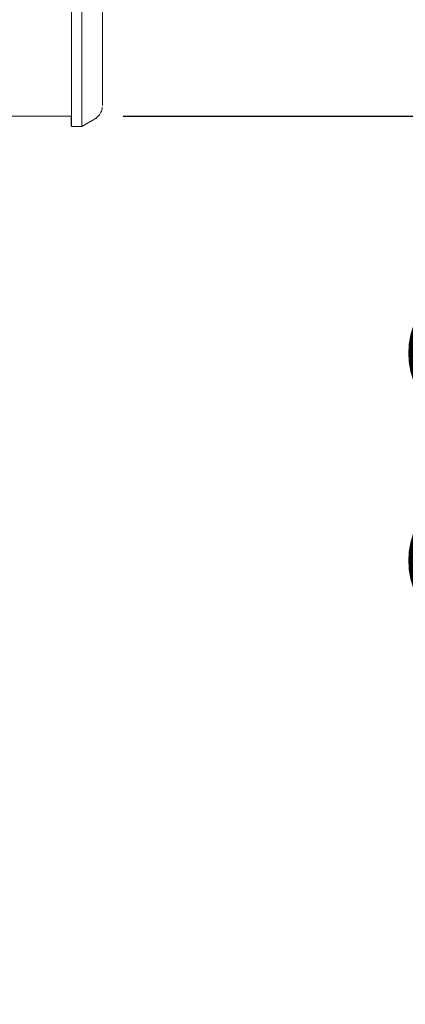
# Model space of a CAD drawing. Units: millimetres. Extents: x 676 to 2187, y 167 to 1887.
# Drawn here: x 1711 to 1785, y 1462 to 1652 of the extents above; entities that cross this region are included whole.
import ezdxf

# ---------------------------------------------------------------- set-up
doc = ezdxf.new("R2010")
doc.units = ezdxf.units.MM
doc.header["$LTSCALE"] = 10
doc.layers.add('MAßLINIE_MAßZEICHNUNGEN', color=7, linetype='Continuous')
doc.styles.add('SLDTEXTSTYLE0', font='TXT', dxfattribs={"width": 0.7})
doc.dimstyles.new('SLDDIMSTYLE0', dxfattribs={"dimtxt": 52.916667, "dimasz": 35, "dimexe": 0, "dimexo": 0.0625, "dimgap": 13.229167, "dimtad": 0, "dimdec": 0, "dimrnd": 1e-09, "dimzin": 12, "dimdsep": 46, "dimtxsty": 'SLDTEXTSTYLE0', "dimsah": 1, "dimcen": 0.09, "dimadec": 0, "dimazin": 3, "dimtfac": 1, "dimtdec": 0, "dimtmove": 0, "dimatfit": 0, "dimfxl": 0, "dimfrac": 2, "dimtolj": 1, "dimtzin": 12, "dimarcsym": 0})
doc.dimstyles.new('SLDDIMSTYLE1', dxfattribs={"dimtxt": 52.916667, "dimasz": 35, "dimexe": 0, "dimexo": 0.0625, "dimgap": 13.229167, "dimtad": 0, "dimdec": 0, "dimrnd": 1e-09, "dimzin": 12, "dimdsep": 46, "dimtxsty": 'SLDTEXTSTYLE0', "dimsah": 1, "dimcen": 0.09, "dimadec": 0, "dimazin": 3, "dimtfac": 1, "dimtdec": 0, "dimtofl": 0, "dimtmove": 0, "dimatfit": 3, "dimfxl": 0, "dimfrac": 2, "dimtolj": 1, "dimtzin": 12, "dimarcsym": 0})

# ---------------------------------------------------------------- blocks, each defined once
blk = doc.blocks.new('_D_3')
at = {"layer": 'MAßLINIE_MAßZEICHNUNGEN', "color": 7}
for p, q in [((1854.75, 1743.81), (1854.75, 1803.81)), ((1730.52, 1743.81), (1864.75, 1743.81)), ((1730.52, 1633.81), (1864.75, 1633.81)), ((1854.75, 1633.81), (1854.75, 1582.89))]:
    blk.add_line(p, q, dxfattribs=at)
for points in [[(1854.75, 1743.81), (1869.75, 1778.81), (1839.75, 1778.81)], [(1854.75, 1633.81), (1839.75, 1598.81), (1869.75, 1598.81)]]:
    blk.add_solid(points, dxfattribs=at)
at = {"layer": 'MAßLINIE_MAßZEICHNUNGEN', "color": 7, "char_height": 52.917, "attachment_point": 1, "rotation": 90, "style": 'SLDTEXTSTYLE0'}
for s, insert in [('DN 100', (1786.54, 1369.85)), ('110', (1866.31, 1477.15)), ('OD', (1866.31, 1377.39))]:
    blk.add_mtext(s, dxfattribs=dict(at, insert=insert))
blk = doc.blocks.new('_D_5')
at = {"layer": 'MAßLINIE_MAßZEICHNUNGEN', "color": 7}
for p, q in [((1625.55, 1886.81), (2155.89, 1886.81)), ((2145.89, 1886.81), (2145.89, 1622.31)), ((2145.89, 1222.81), (2145.89, 1498.25)), ((1684.45, 1222.81), (2155.89, 1222.81))]:
    blk.add_line(p, q, dxfattribs=at)
for points in [[(2145.89, 1886.81), (2130.89, 1851.81), (2160.89, 1851.81)], [(2145.89, 1222.81), (2160.89, 1257.81), (2130.89, 1257.81)]]:
    blk.add_solid(points, dxfattribs=at)
at = {"layer": 'MAßLINIE_MAßZEICHNUNGEN', "color": 7, "insert": (2117.56, 1498.25), "char_height": 52.917, "attachment_point": 1, "rotation": 90, "style": 'SLDTEXTSTYLE0'}
blk.add_mtext('664', dxfattribs=at)
blk = doc.blocks.new('_D_6')
at = {"layer": 'MAßLINIE_MAßZEICHNUNGEN', "color": 7}
for p, q in [((1730.52, 1688.81), (2038.91, 1688.81)), ((2028.91, 1688.81), (2028.91, 1519.84)), ((2028.91, 1222.81), (2028.91, 1395.78)), ((1684.45, 1222.81), (2038.91, 1222.81))]:
    blk.add_line(p, q, dxfattribs=at)
for points in [[(2028.91, 1688.81), (2013.91, 1653.81), (2043.91, 1653.81)], [(2028.91, 1222.81), (2043.91, 1257.81), (2013.91, 1257.81)]]:
    blk.add_solid(points, dxfattribs=at)
at = {"layer": 'MAßLINIE_MAßZEICHNUNGEN', "color": 7, "insert": (2000.58, 1395.78), "char_height": 52.917, "attachment_point": 1, "rotation": 90, "style": 'SLDTEXTSTYLE0'}
blk.add_mtext('466', dxfattribs=at)

msp = doc.modelspace()

# ---------------------------------------------------------------- linework, layer by layer
at = {"color": 7, "linetype": 'Continuous', "lineweight": 18}
for p, q in [((1681.86, 1633.81), (1720.52, 1633.81)), ((1722.52, 1631.81), (1725.02, 1633.25)), ((1720.52, 1631.81), (1722.52, 1631.81))]:
    msp.add_line(p, q, dxfattribs=at)
at = {"color": 7, "linetype": 'Continuous', "lineweight": 18, "flags": 128}
for points in [[(1720.56, 1655.77), (1720.55, 1652.33), (1720.55, 1649.14), (1720.55, 1646.2), (1720.54, 1643.54), (1720.54, 1641.17), (1720.54, 1639.12), (1720.53, 1637.38), (1720.53, 1635.98), (1720.53, 1634.92), (1720.52, 1634.21), (1720.52, 1633.85), (1720.52, 1633.81)], [(1720.56, 1655.3), (1720.56, 1651.79), (1720.55, 1648.5), (1720.55, 1645.46), (1720.55, 1642.69), (1720.54, 1640.21), (1720.54, 1638.02), (1720.54, 1636.14), (1720.53, 1634.6), (1720.53, 1633.38), (1720.52, 1632.51), (1720.52, 1631.98), (1720.52, 1631.81), (1720.51, 1631.98), (1720.51, 1632.51), (1720.5, 1633.38), (1720.5, 1633.81)], [(1722.52, 1631.81), (1722.52, 1631.98), (1722.52, 1632.51), (1722.53, 1633.38), (1722.53, 1634.6), (1722.54, 1636.14), (1722.54, 1638.02), (1722.54, 1640.21), (1722.55, 1642.69), (1722.55, 1645.46), (1722.55, 1648.5), (1722.56, 1651.79), (1722.56, 1655.3)], [(1726.55, 1654.95), (1726.55, 1651.74), (1726.55, 1648.78), (1726.54, 1646.09), (1726.54, 1643.68), (1726.54, 1641.57), (1726.53, 1639.78), (1726.53, 1638.31), (1726.53, 1637.18), (1726.52, 1636.39), (1726.52, 1635.95), (1726.52, 1635.85)]]:
    msp.add_lwpolyline(points, dxfattribs=at)
at = {"color": 7, "linetype": 'Continuous', "lineweight": 18}
msp.add_open_spline([(1725.03, 1633.28), (1725.1, 1633.32), (1725.38, 1633.45), (1725.75, 1633.82), (1726.11, 1634.3), (1726.32, 1634.76), (1726.44, 1635.15), (1726.49, 1635.41), (1726.5, 1635.52), (1726.5, 1635.55), (1726.5, 1635.55)], degree=3, knots=[0, 0, 0, 0, 0.080183, 0.3151595, 0.5198859, 0.6946839, 0.8364684, 0.9355749, 0.9949903, 1, 1, 1, 1], dxfattribs=at)

# ---------------------------------------------------------------- dimensions: what is measured, and where the dimension line sits
at = {"layer": 'MAßLINIE_MAßZEICHNUNGEN', "color": 7}
for base, p1, p2, picture, middle in [((2145.89, 1222.81), (1615.55, 1886.81), (1674.45, 1222.81), '_D_5', (2145.89, 1560.28)), ((2028.91, 1688.81), (1674.45, 1222.81), (1720.52, 1688.81), '_D_6', (2028.91, 1457.81))]:
    dim = msp.add_linear_dim(base=base, p1=p1, p2=p2, angle=90, dimstyle='SLDDIMSTYLE1', dxfattribs=at)
    dim.commit()
    dim.dimension.update_dxf_attribs({"geometry": picture, "text_midpoint": middle, "dimtype": 160})
dim = msp.add_linear_dim(base=(1854.75, 1633.81), p1=(1720.52, 1743.81), p2=(1720.52, 1633.81), angle=90, text='DN 100\\POD <>', dimstyle='SLDDIMSTYLE0', dxfattribs=at)
dim.commit()
dim.dimension.update_dxf_attribs({"geometry": '_D_3', "text_midpoint": (1854.75, 1476.37), "dimtype": 160})

doc.saveas('drawing.dxf')
